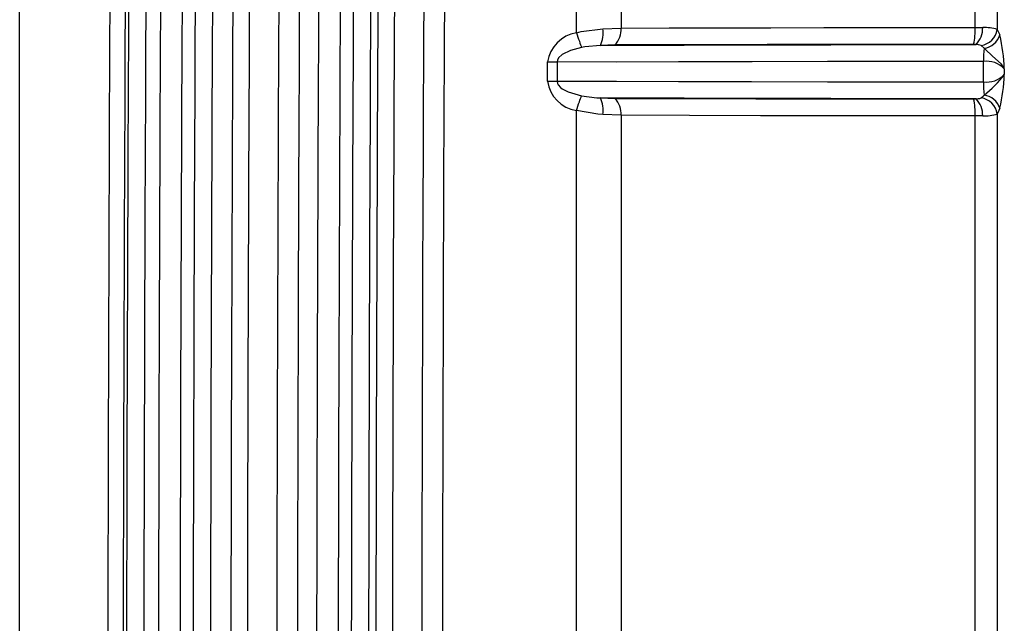
# Model space of a CAD drawing. Units: millimetres. Extents: x -611 to 908, y -315 to 526.
# Drawn here: x 180 to 292, y 115 to 184 of the extents above; entities that cross this region are included whole.
import ezdxf

# ---------------------------------------------------------------- set-up
doc = ezdxf.new("R2010")
doc.units = ezdxf.units.MM
doc.header["$MEASUREMENT"] = 0
doc.layers.get('0').update_dxf_attribs({"lineweight": 0})

# ---------------------------------------------------------------- blocks, each defined once
blk = doc.blocks.new('Block_49')
at = {"color": 18, "lineweight": 25, "true_color": 0x000000}
blk.add_line((179.54, -179.63), (179.54, 357.64), dxfattribs=at)

msp = doc.modelspace()

# ---------------------------------------------------------------- linework, layer by layer
at = {"color": 18, "lineweight": 25, "true_color": 0x000000}
for p, q in [((242.89, 182.45), (242.89, 250.59)), ((247.97, 250.05), (247.97, 182.98)), ((288.27, 183.05), (288.27, 249.99)), ((290.79, 250.2), (290.79, 182.83)), ((245.9, 182.91), (247.97, 182.98)), ((288.27, 183.05), (289.13, 183.04)), ((290.79, 182.83), (291.07, 182.19)), ((247.27, 181.08), (245.62, 181)), ((288.37, 181.11), (288.09, 181.12)), ((289.29, 180.68), (288.95, 181)), ((239.6, 179.12), (240.72, 179.12)), ((239.6, 176.92), (239.6, 179.12)), ((240.72, 179.12), (240.72, 176.92)), ((289.21, 176.86), (289.21, 179.18)), ((291.59, 178.35), (291.59, 177.68)), ((239.6, 176.92), (240.72, 176.92)), ((245.62, 175.03), (247.27, 174.96)), ((288.09, 174.92), (288.37, 174.93)), ((242.89, 104.45), (242.89, 173.59)), ((247.97, 173.05), (245.9, 173.13)), ((247.97, 173.05), (247.97, 104.98)), ((289.13, 173), (288.27, 172.99)), ((288.27, 105.05), (288.27, 172.99)), ((290.79, 173.2), (290.79, 104.83))]:
    msp.add_line(p, q, dxfattribs=at)
for points in [[(242.89, 182.45), (243.45, 182.59), (245.9, 182.91)], [(247.97, 182.98), (253.46, 183), (259.12, 183.01), (265.02, 183.02), (271.04, 183.03), (279.55, 183.04), (288.27, 183.05)], [(242.89, 182.45), (242.98, 182.19), (243.06, 181.94), (243.15, 181.7), (243.23, 181.47), (243.3, 181.26), (243.37, 181.07), (243.43, 180.91), (243.47, 180.77)], [(243.47, 180.77), (242.21, 180.43), (241.28, 179.97), (240.87, 179.58), (240.76, 179.34), (240.72, 179.12)], [(245.62, 181), (243.86, 180.84), (243.47, 180.77)], [(245.62, 181), (255.14, 181.04), (263.34, 181.07), (271.85, 181.09), (280.02, 181.1), (288.37, 181.11)], [(288.09, 181.12), (279.3, 181.11), (270.62, 181.11), (264.6, 181.1), (258.72, 181.09), (252.9, 181.09), (247.27, 181.08)], [(291.59, 178.35), (291.59, 178.36), (291.28, 178.86), (290.22, 179.83), (289.44, 180.54), (289.29, 180.68)], [(289.21, 179.18), (280.28, 179.17), (271.45, 179.16), (262.88, 179.15), (254.52, 179.13), (247.5, 179.11), (240.72, 179.12)], [(240.72, 176.92), (247.46, 176.93), (254.52, 176.91), (262.82, 176.89), (271.45, 176.88), (280.22, 176.87), (289.21, 176.86)], [(240.72, 176.92), (240.76, 176.67), (240.83, 176.53), (241.1, 176.21), (241.29, 176.06), (241.95, 175.71), (243.47, 175.26)], [(242.89, 173.59), (242.98, 173.84), (243.06, 174.1), (243.15, 174.34), (243.23, 174.57), (243.3, 174.78), (243.37, 174.97), (243.43, 175.13), (243.47, 175.26)], [(243.47, 175.26), (245.22, 175.05), (245.62, 175.03)], [(288.37, 174.93), (280.07, 174.94), (271.85, 174.95), (263.39, 174.97), (255.14, 174.99), (245.62, 175.03)], [(247.27, 174.96), (255.11, 174.95), (263.33, 174.94), (269.32, 174.93), (275.43, 174.92), (281.72, 174.92), (288.09, 174.92)], [(288.95, 175.03), (289.18, 175.22), (289.29, 175.35)], [(291.07, 173.85), (290.98, 173.59), (290.79, 173.2)], [(245.9, 173.13), (245.35, 173.17), (242.89, 173.59)], [(288.27, 172.99), (282.08, 172.99), (275.96, 173), (269.84, 173), (263.84, 173.01), (255.78, 173.03), (247.97, 173.05)]]:
    msp.add_lwpolyline(points, dxfattribs=at)
for points in [[(191.01, 336.15), (189.13, 171.13), (189.06, 6.1), (190.8, -158.92)], [(192.77, 335.42), (190.87, 170.65), (190.8, 5.86), (192.56, -158.92)], [(200.66, 330.18), (198.97, 179.12), (198.8, 28.05), (200.16, -123.02)], [(202.63, 330.16), (200.94, 179.11), (200.77, 28.05), (202.13, -123)], [(204.95, 330.16), (203.26, 179.04), (203.09, 27.91), (204.46, -123.22)], [(206.83, 330.14), (205.14, 179.03), (204.97, 27.91), (206.33, -123.2)], [(218.66, 330.18), (216.94, 176.31), (216.79, 22.43), (218.24, -131.45)], [(220.63, 330.16), (218.9, 176.3), (218.76, 22.43), (220.21, -131.43)], [(221.45, 330.16), (219.73, 176.46), (219.59, 22.75), (221.03, -130.95)], [(223.33, 330.14), (221.61, 176.46), (221.47, 22.76), (222.91, -130.93)], [(198.88, 302.7), (197.45, 159.25), (197.39, 15.78), (198.72, -127.67)], [(209.89, 302.62), (208.37, 150.7), (208.39, -1.24), (209.97, -153.17)], [(216.88, 302.7), (215.42, 156.44), (215.39, 10.16), (216.8, -136.1)], [(226.39, 303.46), (224.86, 151.04), (224.89, -1.4), (226.48, -153.82)], [(228.74, 303.29), (227.21, 150.94), (227.24, -1.44), (228.83, -153.79)], [(192.79, 301.52), (191.27, 150.22), (191.3, -1.09), (192.87, -152.4)], [(194.75, 301.5), (193.24, 150.21), (193.27, -1.09), (194.84, -152.38)], [(196.41, 301.5), (194.91, 150.19), (194.94, -1.14), (196.5, -152.45)], [(212.22, 301.5), (210.72, 149.96), (210.75, -1.6), (212.32, -153.14)], [(214.41, 301.5), (212.9, 149.93), (212.94, -1.66), (214.51, -153.23)], [(245.62, 181), (245.91, 181.59), (246.01, 182.26), (245.9, 182.91)], [(247.27, 181.08), (247.78, 181.57), (248.04, 182.27), (247.97, 182.98)], [(288.09, 181.12), (288.24, 181.75), (288.31, 182.4), (288.27, 183.05)], [(288.37, 181.11), (288.87, 181.62), (289.15, 182.32), (289.13, 183.04)], [(288.95, 181), (289.9, 181.13), (290.65, 181.88), (290.79, 182.83)], [(290.79, 182.83), (290.25, 182.98), (289.69, 183.05), (289.13, 183.04)], [(242.89, 182.45), (241.2, 182.15), (239.88, 180.82), (239.6, 179.12)], [(289.29, 180.68), (290.12, 180.8), (290.82, 181.38), (291.07, 182.19)], [(291.59, 178.35), (291.54, 179.65), (291.37, 180.93), (291.07, 182.19)], [(288.95, 181), (288.77, 181.08), (288.57, 181.11), (288.37, 181.11)], [(289.29, 180.68), (289.23, 180.18), (289.21, 179.68), (289.21, 179.18)], [(291.59, 178.35), (290.97, 178.99), (290.09, 179.29), (289.21, 179.18)], [(289.21, 176.86), (290.09, 176.74), (290.97, 177.05), (291.59, 177.68)], [(289.29, 175.35), (290.15, 176.03), (290.93, 176.81), (291.59, 177.68)], [(291.07, 173.85), (291.38, 175.1), (291.56, 176.39), (291.59, 177.68)], [(239.6, 176.92), (239.86, 175.21), (241.19, 173.87), (242.89, 173.59)], [(289.21, 176.86), (289.21, 176.36), (289.23, 175.85), (289.29, 175.35)], [(245.9, 173.13), (246.01, 173.78), (245.91, 174.44), (245.62, 175.03)], [(247.97, 173.05), (248.04, 173.76), (247.78, 174.47), (247.27, 174.96)], [(288.27, 172.99), (288.31, 173.64), (288.24, 174.29), (288.09, 174.92)], [(288.37, 174.93), (288.57, 174.92), (288.77, 174.95), (288.95, 175.03)], [(289.13, 173), (289.15, 173.72), (288.87, 174.42), (288.37, 174.93)], [(290.79, 173.2), (290.65, 174.15), (289.9, 174.9), (288.95, 175.03)], [(291.07, 173.85), (290.82, 174.65), (290.12, 175.24), (289.29, 175.35)], [(289.13, 173), (289.69, 172.97), (290.25, 173.04), (290.79, 173.2)]]:
    msp.add_open_spline(points, degree=3, dxfattribs=at)

# ---------------------------------------------------------------- block references
msp.add_blockref('Block_49', (0, 0))

doc.saveas('drawing.dxf')
